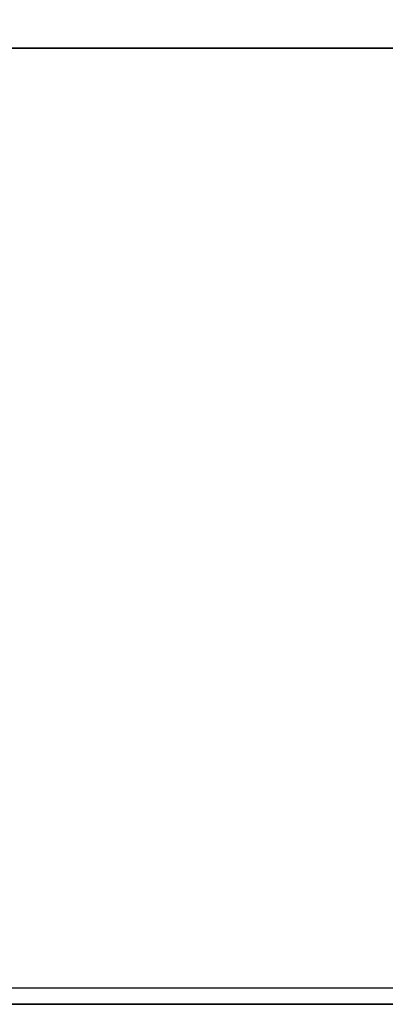
# Model space of a CAD drawing. Units: millimetres. Extents: x 2 to 418, y 2 to 295.
# Drawn here: x 110 to 118, y 14 to 34 of the extents above; entities that cross this region are included whole.
import ezdxf

# ---------------------------------------------------------------- set-up
doc = ezdxf.new("R2010")
doc.units = ezdxf.units.MM
doc.layers.add('RED', color=1, linetype='Continuous', lineweight=35)
doc.styles.add('SLDTEXTSTYLE1', font='TXT', dxfattribs={"width": 0.75})
doc.dimstyles.new('SLDDIMSTYLE5', dxfattribs={"dimtxt": 3.5, "dimasz": 3, "dimexe": 0, "dimexo": 0.0625, "dimgap": 0.875, "dimtad": 1, "dimdec": 0, "dimlfac": 60, "dimrnd": 1e-09, "dimzin": 12, "dimdsep": 46, "dimtxsty": 'SLDTEXTSTYLE1', "dimsah": 1, "dimcen": 0.09, "dimadec": 0, "dimazin": 3, "dimtfac": 1, "dimtdec": 0, "dimtofl": 0, "dimtmove": 0, "dimatfit": 3, "dimfxl": 1, "dimfrac": 2, "dimtolj": 1, "dimtzin": 12, "dimarcsym": 0})

# ---------------------------------------------------------------- blocks, each defined once
blk = doc.blocks.new('_D_6')
at = {"layer": 'RED', "transparency": 16777216}
for p, q in [((49.835, 33.724), (49.835, 67.664)), ((43.567, 65.531), (43.567, 66.597)), ((43.567, 66.597), (49.124, 66.597)), ((49.124, 66.597), (49.124, 65.531)), ((43.567, 56.48), (43.567, 55.413)), ((49.124, 55.413), (49.124, 56.48)), ((43.567, 55.413), (49.124, 55.413)), ((184.915, 33.724), (48.835, 33.724)), ((49.835, 33.724), (49.835, 14.343)), ((198.168, 14.343), (48.835, 14.343))]:
    blk.add_line(p, q, dxfattribs=at)
for points in [[(49.835, 33.724), (49.385, 30.724), (50.285, 30.724)], [(49.835, 14.343), (50.285, 17.343), (49.385, 17.343)]]:
    blk.add_solid(points, dxfattribs=at)
at = {"layer": 'RED', "transparency": 16777216, "char_height": 3.5, "attachment_point": 1, "rotation": 90, "style": 'SLDTEXTSTYLE1'}
for s, insert in [('45,8', (44.612, 56.48)), ('1163', (44.612, 44.002))]:
    blk.add_mtext(s, dxfattribs=dict(at, insert=insert))

msp = doc.modelspace()

# ---------------------------------------------------------------- linework, layer by layer
at = {"color": 7, "linetype": 'Continuous', "lineweight": 25}
for p, q in [((65.8345222, 14.6760519), (199.1678556, 14.6760519)), ((97.5011889, 14.6777186), (117.5011653, 14.6777186)), ((117.5011653, 14.6777186), (117.5011653, 14.6760519)), ((117.5011653, 14.6777186), (119.9913508, 14.6777186)), ((65.8345222, 14.3427186), (199.1678556, 14.3427186))]:
    msp.add_line(p, q, dxfattribs=at)

# ---------------------------------------------------------------- dimensions: what is measured, and where the dimension line sits
at = {"layer": 'RED'}
dim = msp.add_linear_dim(base=(49.8345222, 14.3427186), p1=(185.9154873, 33.7241673), p2=(199.1678556, 14.3427186), angle=90, dimstyle='SLDDIMSTYLE5', dxfattribs=at)
dim.commit()
dim.dimension.update_dxf_attribs({"geometry": '_D_6', "text_midpoint": (49.8345222, 55.8331716), "dimtype": 160})

doc.saveas('drawing.dxf')
